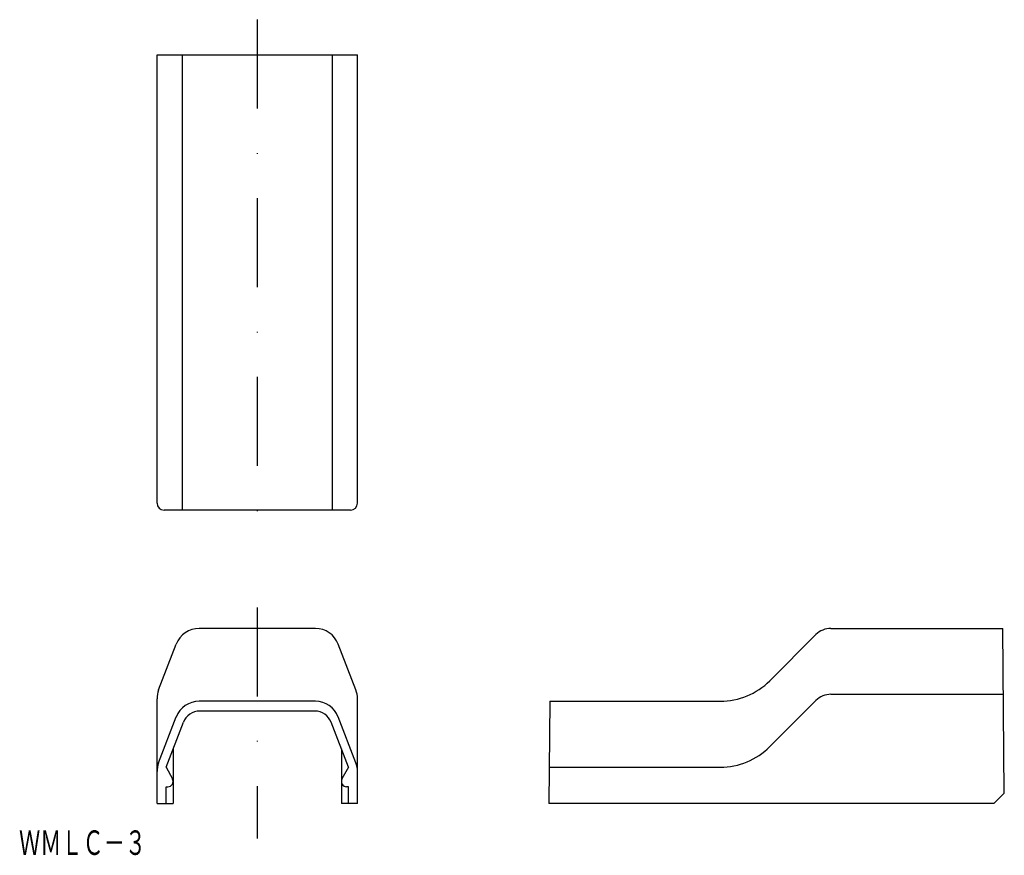
# Model space of a CAD drawing. Extents: x -1294 to -1153, y -242 to -122.
import ezdxf
from ezdxf.enums import TextEntityAlignment as Align

# ---------------------------------------------------------------- set-up
doc = ezdxf.new("R2010")
doc.units = 0
doc.linetypes.add('DASHDOT', pattern=[25.4, 12.7, -6.35, 0, -6.35])
doc.layers.add('1', color=7, linetype='CONTINUOUS')
doc.styles.add('MDRAFSTD', font='TXT', dxfattribs={"bigfont": 'BIGFONT'})

msp = doc.modelspace()

# ---------------------------------------------------------------- linework, layer by layer
at = {"layer": '1', "color": 7, "linetype": 'DASHDOT'}
for p, q in [((-1259.9, -122.49), (-1259.9, -197.49)), ((-1259.9, -206.37), (-1259.9, -239.37))]:
    msp.add_line(p, q, dxfattribs=at)
at = {"layer": '1', "color": 7, "linetype": 'CONTINUOUS'}
for p, q in [((-1274.2, -127.49), (-1245.6, -127.49)), ((-1274.2, -191.49), (-1274.2, -127.49)), ((-1270.59, -127.49), (-1270.59, -192.49)), ((-1249.21, -127.49), (-1249.21, -192.49)), ((-1245.6, -191.49), (-1245.6, -127.49)), ((-1246.6, -192.49), (-1273.2, -192.49)), ((-1251.61, -209.37), (-1268.19, -209.37)), ((-1186.77, -216.84), (-1180.18, -210.24)), ((-1178.06, -209.37), (-1153.5, -209.37)), ((-1153.31, -232.87), (-1153.52, -209.37)), ((-1273.97, -218.16), (-1271.45, -211.61)), ((-1245.83, -218.16), (-1248.35, -211.61)), ((-1178.06, -218.77), (-1153.44, -218.77)), ((-1274.2, -234.37), (-1274.2, -219.41)), ((-1251.61, -219.77), (-1268.19, -219.77)), ((-1245.6, -234.37), (-1245.6, -219.41)), ((-1218.17, -219.77), (-1218.3, -234.37)), ((-1218.17, -219.77), (-1193.84, -219.77)), ((-1186.77, -226.24), (-1180.18, -219.64)), ((-1251.69, -221.17), (-1268.11, -221.17)), ((-1273.97, -228.56), (-1271.45, -222.01)), ((-1272.9, -229.17), (-1270.44, -222.77)), ((-1246.9, -229.17), (-1249.35, -222.77)), ((-1245.83, -228.56), (-1248.35, -222.01)), ((-1271.9, -226.56), (-1271.9, -234.37)), ((-1247.9, -226.56), (-1247.9, -234.37)), ((-1272.9, -229.17), (-1271.99, -230.86)), ((-1246.9, -229.17), (-1247.81, -230.86)), ((-1218.25, -229.17), (-1193.84, -229.17)), ((-1272.9, -234.37), (-1272.9, -231.97)), ((-1272.9, -231.97), (-1272.65, -231.97)), ((-1246.9, -231.97), (-1247.15, -231.97)), ((-1246.9, -234.37), (-1246.9, -231.97)), ((-1153.31, -232.87), (-1154.8, -234.37)), ((-1274.2, -234.37), (-1271.9, -234.37)), ((-1245.6, -234.37), (-1247.9, -234.37)), ((-1154.8, -234.37), (-1218.3, -234.37))]:
    msp.add_line(p, q, dxfattribs=at)
for centre, radius, start, end in [((-1273.2, -191.49), 1, 180, 270), ((-1246.6, -191.49), 1, 270, 0), ((-1268.19, -212.87), 3.5, 90, 159), ((-1251.61, -212.87), 3.5, 21, 90), ((-1178.06, -212.37), 3, 90, 135), ((-1193.84, -209.77), 10, 270, 315), ((-1270.7, -219.41), 3.5, 159, 180), ((-1249.1, -219.41), 3.5, 0, 21), ((-1178.06, -221.77), 3, 90, 135), ((-1268.19, -223.27), 3.5, 90, 159), ((-1251.61, -223.27), 3.5, 21, 90), ((-1268.11, -223.67), 2.5, 90, 159), ((-1251.69, -223.67), 2.5, 21, 90), ((-1193.84, -219.17), 10, 270, 315), ((-1270.7, -229.81), 3.5, 159, 180), ((-1249.1, -229.81), 3.5, 0, 21), ((-1272.65, -231.22), 0.75, 270, 28.2475), ((-1247.15, -231.22), 0.75, 151.7525, 270)]:
    msp.add_arc(centre, radius, start, end, dxfattribs=at)

# ---------------------------------------------------------------- texts
at = {"layer": '1', "color": 7, "linetype": 'CONTINUOUS', "style": 'MDRAFSTD', "oblique": 15, "width": 0.755912}
msp.add_text('ＷＭＬＣ－３', height=3.5, dxfattribs=at).set_placement((-1293.88, -241.7), (-1275.76, -241.7), align=Align.FIT)

doc.saveas('drawing.dxf')
